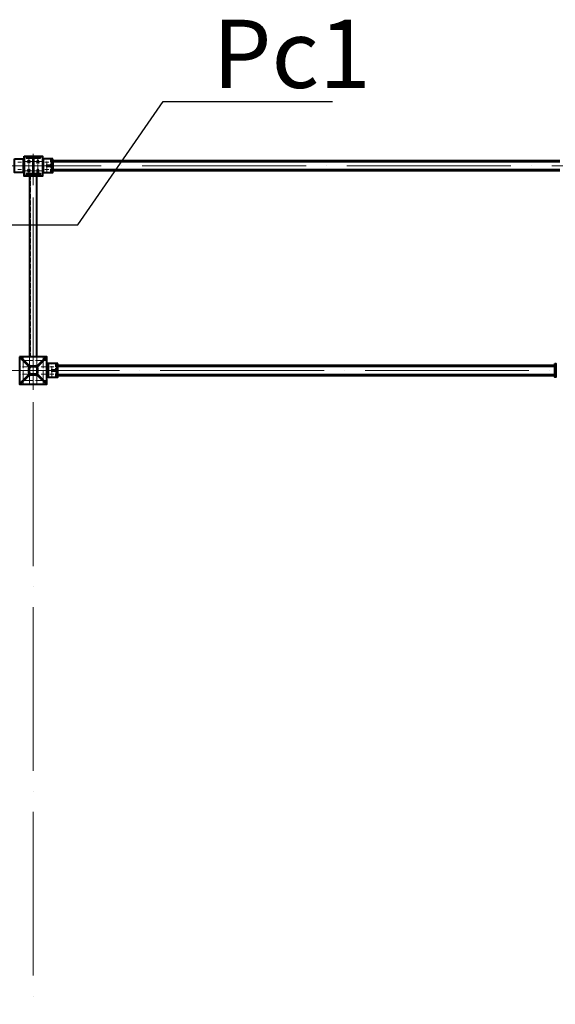
# Model space of a CAD drawing. Units: millimetres. Extents: x 24044 to 9359913, y -1306974 to 117082.
# Drawn here: x 140740 to 146624, y -1240819 to -1230000 of the extents above; entities that cross this region are included whole.
import ezdxf
from ezdxf import colors
from ezdxf.entities.mleader import LeaderData, LeaderLine
from ezdxf.math import Vec2, Vec3

# ---------------------------------------------------------------- set-up
doc = ezdxf.new("R2010")
doc.units = ezdxf.units.MM
for name, pattern in [('ACAD_ISO04W100', [30, 24, -3, 0, -3]), ('ACAD_ISO10W100', [18, 12, -3, 0, -3]), ('DASHED', [19.05, 12.7, -6.35]), ('GOST2.303 4', [7, 5, -2, 0])]:
    doc.linetypes.add(name, pattern=pattern)
doc.layers.get('0').update_dxf_attribs({"lineweight": 30})
for name, color, linetype, lineweight in [('Osi', 30, 'ACAD_ISO04W100', 15), ('Болт', 243, 'Continuous', 40), ('Маркировка', 11, 'Continuous', 15), ('Сварка', 191, 'Continuous', 25), ('Сталь', 131, 'Continuous', 15), ('Сталь осн.', 151, 'Continuous', 40), ('Сталь основ.', 151, 'Continuous', 60)]:
    doc.layers.add(name, color=color, linetype=linetype, lineweight=lineweight)
doc.styles.add('simplex', font='simplex.shx', dxfattribs={"width": 0.75, "oblique": 15})

# ---------------------------------------------------------------- blocks, each defined once
blk = doc.blocks.new('_DotSmall')
at = {"color": 0, "linetype": 'ByBlock', "const_width": 0.5}
blk.add_lwpolyline([(-0.0625, 0, 1), (0.0625, 0, 1)], format="xyb", close=True, dxfattribs=at)

msp = doc.modelspace()

# ---------------------------------------------------------------- hatches: boundary and pattern name
at = {"layer": 'Сварка', "linetype": 'Continuous'}
h = msp.add_hatch(color=256, dxfattribs=at)
edge = h.paths.add_edge_path()
edge.add_line((141093.817, -1231599.45), (141093.817, -1231589.65))
edge.add_arc((141093.718, -1231599.551), 9.901, 89.4271186, 180.5728814)
edge.add_line((141083.817, -1231599.65), (141093.617, -1231599.65))
edge.add_line((141093.617, -1231599.65), (141093.817, -1231599.45))
h = msp.add_hatch(color=256, dxfattribs=at)
edge = h.paths.add_edge_path()
edge.add_line((141093.817, -1231609.85), (141093.817, -1231619.65))
edge.add_arc((141093.718, -1231609.749), 9.901, 179.4271186, 270.5728814, ccw=False)
edge.add_line((141083.817, -1231609.65), (141093.617, -1231609.65))
edge.add_line((141093.617, -1231609.65), (141093.817, -1231609.85))
h = msp.add_hatch(color=256, dxfattribs=at)
edge = h.paths.add_edge_path()
edge.add_line((141103.817, -1231554.45), (141103.817, -1231544.65))
edge.add_arc((141103.916, -1231554.551), 9.901, -0.5728814, 90.5728814, ccw=False)
edge.add_line((141113.817, -1231554.65), (141104.017, -1231554.65))
edge.add_line((141104.017, -1231554.65), (141103.817, -1231554.45))
h = msp.add_hatch(color=256, dxfattribs=at)
edge = h.paths.add_edge_path()
edge.add_line((141103.817, -1231654.85), (141103.817, -1231664.65))
edge.add_arc((141103.916, -1231654.749), 9.901, 269.4271186, 360.5728814)
edge.add_line((141113.817, -1231654.65), (141104.017, -1231654.65))
edge.add_line((141104.017, -1231654.65), (141103.817, -1231654.85))
h = msp.add_hatch(color=256, dxfattribs=at)
edge = h.paths.add_edge_path()
edge.add_line((141148.817, -1233848.952), (141148.817, -1233839.152))
edge.add_arc((141148.718, -1233849.053), 9.901, 89.4271186, 180.5728814)
edge.add_line((141138.817, -1233849.152), (141148.617, -1233849.152))
edge.add_line((141148.617, -1233849.152), (141148.817, -1233848.952))
h = msp.add_hatch(color=256, dxfattribs=at)
edge = h.paths.add_edge_path()
edge.add_line((141148.817, -1233859.352), (141148.817, -1233869.152))
edge.add_arc((141148.718, -1233859.251), 9.901, 179.4271186, 270.5728814, ccw=False)
edge.add_line((141138.817, -1233859.152), (141148.617, -1233859.152))
edge.add_line((141148.617, -1233859.152), (141148.817, -1233859.352))
h = msp.add_hatch(color=256, dxfattribs=at)
edge = h.paths.add_edge_path()
edge.add_line((141158.817, -1233803.952), (141158.817, -1233794.152))
edge.add_arc((141158.916, -1233804.053), 9.901, -0.5728814, 90.5728814, ccw=False)
edge.add_line((141168.817, -1233804.152), (141159.017, -1233804.152))
edge.add_line((141159.017, -1233804.152), (141158.817, -1233803.952))
h = msp.add_hatch(color=256, dxfattribs=at)
edge = h.paths.add_edge_path()
edge.add_line((146618.817, -1233803.952), (146618.817, -1233794.152))
edge.add_arc((146618.718, -1233804.053), 9.901, 89.4271186, 180.5728814)
edge.add_line((146608.817, -1233804.152), (146618.617, -1233804.152))
edge.add_line((146618.617, -1233804.152), (146618.817, -1233803.952))
h = msp.add_hatch(color=256, dxfattribs=at)
edge = h.paths.add_edge_path()
edge.add_line((141158.817, -1233904.352), (141158.817, -1233914.152))
edge.add_arc((141158.916, -1233904.251), 9.901, 269.4271186, 360.5728814)
edge.add_line((141168.817, -1233904.152), (141159.017, -1233904.152))
edge.add_line((141159.017, -1233904.152), (141158.817, -1233904.352))
h = msp.add_hatch(color=256, dxfattribs=at)
edge = h.paths.add_edge_path()
edge.add_line((146618.817, -1233904.352), (146618.817, -1233914.152))
edge.add_arc((146618.718, -1233904.251), 9.901, 179.4271186, 270.5728814, ccw=False)
edge.add_line((146608.817, -1233904.152), (146618.617, -1233904.152))
edge.add_line((146618.617, -1233904.152), (146618.817, -1233904.352))

# ---------------------------------------------------------------- linework, layer by layer
at = {"layer": 'Osi', "ltscale": 75}
for p, q in [((140888.817, -1249504.152), (140888.817, -1231473.08)), ((140888.817, -1234066.289), (140888.817, -1231473.08)), ((224888.817, -1231604.65), (128888.817, -1231604.65)), ((128783.817, -1233854.152), (224783.817, -1233854.152))]:
    msp.add_line(p, q, dxfattribs=at)
at = {"layer": 'Osi', "ltscale": 5}
for p, q in [((140717.402, -1231564.65), (140760.232, -1231564.65)), ((141060.232, -1231564.65), (141017.402, -1231564.65)), ((141038.817, -1231676.604), (141038.817, -1231532.303)), ((140717.402, -1231644.65), (140760.232, -1231644.65)), ((141060.232, -1231644.65), (141017.402, -1231644.65)), ((141033.817, -1233744.152), (140743.817, -1233744.152)), ((140778.817, -1233709.152), (140778.817, -1234004.152)), ((140848.817, -1233709.152), (140848.817, -1233794.594)), ((140928.817, -1233709.152), (140928.817, -1233794.594)), ((140998.817, -1233709.152), (140998.817, -1234004.152)), ((141093.817, -1233926.105), (141093.817, -1233781.804)), ((141093.817, -1233926.105), (141093.817, -1233781.804)), ((141115.232, -1233814.152), (141072.402, -1233814.152)), ((141115.232, -1233814.152), (141072.402, -1233814.152)), ((141033.817, -1233964.152), (140743.817, -1233964.152)), ((140848.817, -1233913.71), (140848.817, -1233999.152)), ((140928.817, -1233913.71), (140928.817, -1233999.152)), ((141115.232, -1233894.152), (141072.402, -1233894.152)), ((141115.232, -1233894.152), (141072.402, -1233894.152))]:
    msp.add_line(p, q, dxfattribs=at)
at = {"layer": 'Osi', "ltscale": 2}
for p, q in [((140878.817, -1231559.65), (140798.817, -1231559.65)), ((140838.817, -1231699.645), (140838.817, -1231519.645)), ((140898.817, -1231559.65), (140978.817, -1231559.65)), ((140938.817, -1231699.645), (140938.817, -1231519.645)), ((140878.817, -1231659.65), (140798.817, -1231659.65)), ((140898.817, -1231659.65), (140978.817, -1231659.65))]:
    msp.add_line(p, q, dxfattribs=at)
at = {"layer": 'Osi', "ltscale": 7}
msp.add_line((140888.817, -1233704.152), (140888.817, -1234004.152), dxfattribs=at)
at = {"layer": 'Osi', "ltscale": 8}
msp.add_line((140419.679, -1233854.152), (141357.956, -1233854.152), dxfattribs=at)
at = {"layer": 'Osi', "linetype": 'ACAD_ISO10W100', "ltscale": 5}
for p, q in [((140828.817, -1233814.152), (140743.817, -1233814.152)), ((141033.817, -1233814.152), (140948.817, -1233814.152)), ((140828.817, -1233894.152), (140743.817, -1233894.152)), ((141033.817, -1233894.152), (140948.817, -1233894.152))]:
    msp.add_line(p, q, dxfattribs=at)
at = {"layer": 'Болт', "linetype": 'DASHED', "ltscale": 150}
for points in [[(140853.823, -1231568.307), (140823.823, -1231568.307), (140838.823, -1231542.326), (140838.823, -1231542.326)], [(140923.811, -1231568.307), (140953.811, -1231568.307), (140938.811, -1231542.326), (140938.811, -1231542.326)], [(140853.823, -1231668.307), (140823.823, -1231668.307), (140838.823, -1231642.326), (140838.823, -1231642.326)], [(140923.811, -1231668.307), (140953.811, -1231668.307), (140938.811, -1231642.326), (140938.811, -1231642.326)]]:
    msp.add_lwpolyline(points, close=True, dxfattribs=at)
at = {"layer": 'Маркировка', "linetype": 'Continuous', "ltscale": 10}
for p, q in [((140778.817, -1234004.152), (140778.817, -1233964.152)), ((140848.817, -1234004.152), (140848.817, -1233964.152)), ((140928.817, -1234004.152), (140928.817, -1233964.152)), ((140998.817, -1234004.152), (140998.817, -1233964.152))]:
    msp.add_line(p, q, dxfattribs=at)
at = {"layer": 'Сварка', "ltscale": 100}
for points in [[(140813.317, -1231506.152), (140816.817, -1231506.152), (140816.817, -1231496.152), (140816.817, -1231506.152), (140825.817, -1231506.152), (140825.817, -1231496.152), (140825.817, -1231506.152), (140834.817, -1231506.152), (140834.817, -1231496.152), (140834.817, -1231506.152), (140843.817, -1231506.152), (140843.817, -1231496.152), (140843.817, -1231506.152), (140852.817, -1231506.152), (140852.817, -1231496.152), (140852.817, -1231506.152), (140861.817, -1231506.152), (140861.817, -1231496.152), (140861.817, -1231506.152), (140870.817, -1231506.152), (140870.817, -1231496.152), (140870.817, -1231506.152), (140879.817, -1231506.152), (140879.817, -1231496.152), (140879.817, -1231506.152), (140888.817, -1231506.152), (140888.817, -1231496.152), (140888.817, -1231506.152), (140897.817, -1231506.152), (140897.817, -1231496.152), (140897.817, -1231506.152), (140906.817, -1231506.152), (140906.817, -1231496.152), (140906.817, -1231506.152), (140915.817, -1231506.152), (140915.817, -1231496.152), (140915.817, -1231506.152), (140924.817, -1231506.152), (140924.817, -1231496.152), (140924.817, -1231506.152), (140933.817, -1231506.152), (140933.817, -1231496.152), (140933.817, -1231506.152), (140942.817, -1231506.152), (140942.817, -1231496.152), (140942.817, -1231506.152), (140951.817, -1231506.152), (140951.817, -1231496.152), (140951.817, -1231506.152), (140960.817, -1231506.152), (140960.817, -1231496.152), (140960.817, -1231506.152), (140964.317, -1231506.152)], [(140788.817, -1231529.65), (140788.817, -1231532.65), (140778.817, -1231532.65), (140788.817, -1231532.65), (140788.817, -1231541.65), (140778.817, -1231541.65), (140788.817, -1231541.65), (140788.817, -1231550.65), (140778.817, -1231550.65), (140788.817, -1231550.65), (140788.817, -1231559.65), (140778.817, -1231559.65), (140788.817, -1231559.65), (140788.817, -1231568.65), (140778.817, -1231568.65), (140788.817, -1231568.65), (140788.817, -1231577.65), (140778.817, -1231577.65), (140788.817, -1231577.65), (140788.817, -1231586.65), (140778.817, -1231586.65), (140788.817, -1231586.65), (140788.817, -1231595.65), (140778.817, -1231595.65), (140788.817, -1231595.65), (140788.817, -1231604.65), (140778.817, -1231604.65), (140788.817, -1231604.65), (140788.817, -1231613.65), (140778.817, -1231613.65), (140788.817, -1231613.65), (140788.817, -1231622.65), (140778.817, -1231622.65), (140788.817, -1231622.65), (140788.817, -1231631.65), (140778.817, -1231631.65), (140788.817, -1231631.65), (140788.817, -1231640.65), (140778.817, -1231640.65), (140788.817, -1231640.65), (140788.817, -1231649.65), (140778.817, -1231649.65), (140788.817, -1231649.65), (140788.817, -1231658.65), (140778.817, -1231658.65), (140788.817, -1231658.65), (140788.817, -1231667.65), (140778.817, -1231667.65), (140788.817, -1231667.65), (140788.817, -1231676.65), (140778.817, -1231676.65), (140788.817, -1231676.65), (140788.817, -1231679.65)], [(140988.817, -1231529.65), (140988.817, -1231532.65), (140998.817, -1231532.65), (140988.817, -1231532.65), (140988.817, -1231541.65), (140998.817, -1231541.65), (140988.817, -1231541.65), (140988.817, -1231550.65), (140998.817, -1231550.65), (140988.817, -1231550.65), (140988.817, -1231559.65), (140998.817, -1231559.65), (140988.817, -1231559.65), (140988.817, -1231568.65), (140998.817, -1231568.65), (140988.817, -1231568.65), (140988.817, -1231577.65), (140998.817, -1231577.65), (140988.817, -1231577.65), (140988.817, -1231586.65), (140998.817, -1231586.65), (140988.817, -1231586.65), (140988.817, -1231595.65), (140998.817, -1231595.65), (140988.817, -1231595.65), (140988.817, -1231604.65), (140998.817, -1231604.65), (140988.817, -1231604.65), (140988.817, -1231613.65), (140998.817, -1231613.65), (140988.817, -1231613.65), (140988.817, -1231622.65), (140998.817, -1231622.65), (140988.817, -1231622.65), (140988.817, -1231631.65), (140998.817, -1231631.65), (140988.817, -1231631.65), (140988.817, -1231640.65), (140998.817, -1231640.65), (140988.817, -1231640.65), (140988.817, -1231649.65), (140998.817, -1231649.65), (140988.817, -1231649.65), (140988.817, -1231658.65), (140998.817, -1231658.65), (140988.817, -1231658.65), (140988.817, -1231667.65), (140998.817, -1231667.65), (140988.817, -1231667.65), (140988.817, -1231676.65), (140998.817, -1231676.65), (140988.817, -1231676.65), (140988.817, -1231679.65)], [(141038.817, -1231599.65), (141039.317, -1231599.65), (141039.317, -1231589.65), (141039.317, -1231599.65), (141048.317, -1231599.65), (141048.317, -1231589.65), (141048.317, -1231599.65), (141057.317, -1231599.65), (141057.317, -1231589.65), (141057.317, -1231599.65), (141066.317, -1231599.65), (141066.317, -1231589.65), (141066.317, -1231599.65), (141075.317, -1231599.65), (141075.317, -1231589.65), (141075.317, -1231599.65), (141084.317, -1231599.65), (141084.317, -1231589.65), (141084.317, -1231599.65), (141093.317, -1231599.65), (141093.317, -1231589.65), (141093.317, -1231599.65), (141093.817, -1231599.65)], [(141038.817, -1231609.65), (141039.317, -1231609.65), (141039.317, -1231619.65), (141039.317, -1231609.65), (141048.317, -1231609.65), (141048.317, -1231619.65), (141048.317, -1231609.65), (141057.317, -1231609.65), (141057.317, -1231619.65), (141057.317, -1231609.65), (141066.317, -1231609.65), (141066.317, -1231619.65), (141066.317, -1231609.65), (141075.317, -1231609.65), (141075.317, -1231619.65), (141075.317, -1231609.65), (141084.317, -1231609.65), (141084.317, -1231619.65), (141084.317, -1231609.65), (141093.317, -1231609.65), (141093.317, -1231619.65), (141093.317, -1231609.65), (141093.817, -1231609.65)], [(141093.817, -1231529.65), (141093.817, -1231532.65), (141083.817, -1231532.65), (141093.817, -1231532.65), (141093.817, -1231541.65), (141083.817, -1231541.65), (141093.817, -1231541.65), (141093.817, -1231550.65), (141083.817, -1231550.65), (141093.817, -1231550.65), (141093.817, -1231559.65), (141083.817, -1231559.65), (141093.817, -1231559.65), (141093.817, -1231568.65), (141083.817, -1231568.65), (141093.817, -1231568.65), (141093.817, -1231577.65), (141083.817, -1231577.65), (141093.817, -1231577.65), (141093.817, -1231586.65), (141083.817, -1231586.65), (141093.817, -1231586.65), (141093.817, -1231595.65), (141083.817, -1231595.65), (141093.817, -1231595.65), (141093.817, -1231604.65), (141083.817, -1231604.65), (141093.817, -1231604.65), (141093.817, -1231613.65), (141083.817, -1231613.65), (141093.817, -1231613.65), (141093.817, -1231622.65), (141083.817, -1231622.65), (141093.817, -1231622.65), (141093.817, -1231631.65), (141083.817, -1231631.65), (141093.817, -1231631.65), (141093.817, -1231640.65), (141083.817, -1231640.65), (141093.817, -1231640.65), (141093.817, -1231649.65), (141083.817, -1231649.65), (141093.817, -1231649.65), (141093.817, -1231658.65), (141083.817, -1231658.65), (141093.817, -1231658.65), (141093.817, -1231667.65), (141083.817, -1231667.65), (141093.817, -1231667.65), (141093.817, -1231676.65), (141083.817, -1231676.65), (141093.817, -1231676.65), (141093.817, -1231679.65)], [(141104.017, -1231554.65), (141104.016, -1231555.251), (141114.016, -1231555.271), (141104.016, -1231555.251), (141103.998, -1231564.251), (141113.998, -1231564.271), (141103.998, -1231564.251), (141103.98, -1231573.251), (141113.98, -1231573.271), (141103.98, -1231573.251), (141103.962, -1231582.251), (141113.962, -1231582.27), (141103.962, -1231582.251), (141103.944, -1231591.251), (141113.944, -1231591.27), (141103.944, -1231591.251), (141103.926, -1231600.25), (141113.926, -1231600.27), (141103.926, -1231600.25), (141103.908, -1231609.25), (141113.908, -1231609.27), (141103.908, -1231609.25), (141103.89, -1231618.25), (141113.89, -1231618.27), (141103.89, -1231618.25), (141103.872, -1231627.25), (141113.872, -1231627.27), (141103.872, -1231627.25), (141103.854, -1231636.25), (141113.854, -1231636.27), (141103.854, -1231636.25), (141103.836, -1231645.25), (141113.836, -1231645.27), (141103.836, -1231645.25), (141103.818, -1231654.25), (141113.818, -1231654.27), (141103.818, -1231654.25), (141103.817, -1231654.85)]]:
    msp.add_lwpolyline(points, dxfattribs=at)
at = {"layer": 'Сварка', "ltscale": 150}
for points in [[(140872.817, -1231517.652), (140870.067, -1231517.652), (140870.067, -1231527.652), (140870.067, -1231517.652), (140861.067, -1231517.652), (140861.067, -1231527.652), (140861.067, -1231517.652), (140852.067, -1231517.652), (140852.067, -1231527.652), (140852.067, -1231517.652), (140843.067, -1231517.652), (140843.067, -1231527.652), (140843.067, -1231517.652), (140834.067, -1231517.652), (140834.067, -1231527.652), (140834.067, -1231517.652), (140825.067, -1231517.652), (140825.067, -1231527.652), (140825.067, -1231517.652), (140816.067, -1231517.652), (140816.067, -1231527.652), (140816.067, -1231517.652), (140813.317, -1231517.652)], [(140885.817, -1231530.652), (140885.761, -1231529.443), (140875.804, -1231530.373), (140885.761, -1231529.443), (140882.01, -1231521.459), (140874.938, -1231528.53), (140882.01, -1231521.459), (140874.026, -1231517.708), (140873.096, -1231527.665), (140874.026, -1231517.708), (140872.817, -1231517.652)], [(140885.817, -1231680.652), (140885.817, -1231677.652), (140875.817, -1231677.652), (140885.817, -1231677.652), (140885.817, -1231668.652), (140875.817, -1231668.652), (140885.817, -1231668.652), (140885.817, -1231659.652), (140875.817, -1231659.652), (140885.817, -1231659.652), (140885.817, -1231650.652), (140875.817, -1231650.652), (140885.817, -1231650.652), (140885.817, -1231641.652), (140875.817, -1231641.652), (140885.817, -1231641.652), (140885.817, -1231632.652), (140875.817, -1231632.652), (140885.817, -1231632.652), (140885.817, -1231623.652), (140875.817, -1231623.652), (140885.817, -1231623.652), (140885.817, -1231614.652), (140875.817, -1231614.652), (140885.817, -1231614.652), (140885.817, -1231605.652), (140875.817, -1231605.652), (140885.817, -1231605.652), (140885.817, -1231596.652), (140875.817, -1231596.652), (140885.817, -1231596.652), (140885.817, -1231587.652), (140875.817, -1231587.652), (140885.817, -1231587.652), (140885.817, -1231578.652), (140875.817, -1231578.652), (140885.817, -1231578.652), (140885.817, -1231569.652), (140875.817, -1231569.652), (140885.817, -1231569.652), (140885.817, -1231560.652), (140875.817, -1231560.652), (140885.817, -1231560.652), (140885.817, -1231551.652), (140875.817, -1231551.652), (140885.817, -1231551.652), (140885.817, -1231542.652), (140875.817, -1231542.652), (140885.817, -1231542.652), (140885.817, -1231533.652), (140875.817, -1231533.652), (140885.817, -1231533.652), (140885.817, -1231530.652)], [(140904.817, -1231517.652), (140903.609, -1231517.708), (140904.538, -1231527.665), (140903.609, -1231517.708), (140895.625, -1231521.459), (140902.696, -1231528.53), (140895.625, -1231521.459), (140891.873, -1231529.443), (140901.83, -1231530.373), (140891.873, -1231529.443), (140891.817, -1231530.652)], [(140891.817, -1231531.65), (140891.817, -1231534.65), (140901.817, -1231534.65), (140891.817, -1231534.65), (140891.817, -1231543.65), (140901.817, -1231543.65), (140891.817, -1231543.65), (140891.817, -1231552.65), (140901.817, -1231552.65), (140891.817, -1231552.65), (140891.817, -1231561.65), (140901.817, -1231561.65), (140891.817, -1231561.65), (140891.817, -1231570.65), (140901.817, -1231570.65), (140891.817, -1231570.65), (140891.817, -1231579.65), (140901.817, -1231579.65), (140891.817, -1231579.65), (140891.817, -1231588.65), (140901.817, -1231588.65), (140891.817, -1231588.65), (140891.817, -1231597.65), (140901.817, -1231597.65), (140891.817, -1231597.65), (140891.817, -1231606.65), (140901.817, -1231606.65), (140891.817, -1231606.65), (140891.817, -1231615.65), (140901.817, -1231615.65), (140891.817, -1231615.65), (140891.817, -1231624.65), (140901.817, -1231624.65), (140891.817, -1231624.65), (140891.817, -1231633.65), (140901.817, -1231633.65), (140891.817, -1231633.65), (140891.817, -1231642.65), (140901.817, -1231642.65), (140891.817, -1231642.65), (140891.817, -1231651.65), (140901.817, -1231651.65), (140891.817, -1231651.65), (140891.817, -1231660.65), (140901.817, -1231660.65), (140891.817, -1231660.65), (140891.817, -1231669.65), (140901.817, -1231669.65), (140891.817, -1231669.65), (140891.817, -1231678.65), (140901.817, -1231678.65), (140891.817, -1231678.65), (140891.817, -1231681.65)], [(140964.317, -1231517.652), (140961.567, -1231517.652), (140961.567, -1231527.652), (140961.567, -1231517.652), (140952.567, -1231517.652), (140952.567, -1231527.652), (140952.567, -1231517.652), (140943.567, -1231517.652), (140943.567, -1231527.652), (140943.567, -1231517.652), (140934.567, -1231517.652), (140934.567, -1231527.652), (140934.567, -1231517.652), (140925.567, -1231517.652), (140925.567, -1231527.652), (140925.567, -1231517.652), (140916.567, -1231517.652), (140916.567, -1231527.652), (140916.567, -1231517.652), (140907.567, -1231517.652), (140907.567, -1231527.652), (140907.567, -1231517.652), (140904.817, -1231517.652)], [(140813.317, -1231693.652), (140816.067, -1231693.652), (140816.067, -1231683.652), (140816.067, -1231693.652), (140825.067, -1231693.652), (140825.067, -1231683.652), (140825.067, -1231693.652), (140834.067, -1231693.652), (140834.067, -1231683.652), (140834.067, -1231693.652), (140843.067, -1231693.652), (140843.067, -1231683.652), (140843.067, -1231693.652), (140852.067, -1231693.652), (140852.067, -1231683.652), (140852.067, -1231693.652), (140861.067, -1231693.652), (140861.067, -1231683.652), (140861.067, -1231693.652), (140870.067, -1231693.652), (140870.067, -1231683.652), (140870.067, -1231693.652), (140872.817, -1231693.652)], [(140964.317, -1231705.152), (140960.817, -1231705.152), (140960.817, -1231715.152), (140960.817, -1231705.152), (140951.817, -1231705.152), (140951.817, -1231715.152), (140951.817, -1231705.152), (140942.817, -1231705.152), (140942.817, -1231715.152), (140942.817, -1231705.152), (140933.817, -1231705.152), (140933.817, -1231715.152), (140933.817, -1231705.152), (140924.817, -1231705.152), (140924.817, -1231715.152), (140924.817, -1231705.152), (140915.817, -1231705.152), (140915.817, -1231715.152), (140915.817, -1231705.152), (140906.817, -1231705.152), (140906.817, -1231715.152), (140906.817, -1231705.152), (140897.817, -1231705.152), (140897.817, -1231715.152), (140897.817, -1231705.152), (140888.817, -1231705.152), (140888.817, -1231715.152), (140888.817, -1231705.152), (140879.817, -1231705.152), (140879.817, -1231715.152), (140879.817, -1231705.152), (140870.817, -1231705.152), (140870.817, -1231715.152), (140870.817, -1231705.152), (140861.817, -1231705.152), (140861.817, -1231715.152), (140861.817, -1231705.152), (140852.817, -1231705.152), (140852.817, -1231715.152), (140852.817, -1231705.152), (140843.817, -1231705.152), (140843.817, -1231715.152), (140843.817, -1231705.152), (140834.817, -1231705.152), (140834.817, -1231715.152), (140834.817, -1231705.152), (140825.817, -1231705.152), (140825.817, -1231715.152), (140825.817, -1231705.152), (140816.817, -1231705.152), (140816.817, -1231715.152), (140816.817, -1231705.152), (140813.317, -1231705.152)], [(140872.817, -1231693.652), (140874.026, -1231693.595), (140873.096, -1231683.639), (140874.026, -1231693.595), (140882.01, -1231689.844), (140874.938, -1231682.773), (140882.01, -1231689.844), (140885.761, -1231681.86), (140875.804, -1231680.931), (140885.761, -1231681.86), (140885.817, -1231680.652)], [(140891.817, -1231680.652), (140891.873, -1231681.86), (140901.83, -1231680.931), (140891.873, -1231681.86), (140895.625, -1231689.844), (140902.696, -1231682.773), (140895.625, -1231689.844), (140903.609, -1231693.595), (140904.538, -1231683.639), (140903.609, -1231693.595), (140904.817, -1231693.652)], [(140904.817, -1231693.652), (140907.567, -1231693.652), (140907.567, -1231683.652), (140907.567, -1231693.652), (140916.567, -1231693.652), (140916.567, -1231683.652), (140916.567, -1231693.652), (140925.567, -1231693.652), (140925.567, -1231683.652), (140925.567, -1231693.652), (140934.567, -1231693.652), (140934.567, -1231683.652), (140934.567, -1231693.652), (140943.567, -1231693.652), (140943.567, -1231683.652), (140943.567, -1231693.652), (140952.567, -1231693.652), (140952.567, -1231683.652), (140952.567, -1231693.652), (140961.567, -1231693.652), (140961.567, -1231683.652), (140961.567, -1231693.652), (140964.317, -1231693.652)], [(140964.317, -1231693.652), (140964.317, -1231694.902), (140974.317, -1231694.902), (140964.317, -1231694.902), (140964.317, -1231703.902), (140974.317, -1231703.902), (140964.317, -1231703.902), (140964.317, -1231705.152)]]:
    msp.add_lwpolyline(points, dxfattribs=at)
at = {"layer": 'Сварка', "linetype": 'Continuous'}
for points in [[(141093.817, -1231599.45), (141093.817, -1231589.65, 0.420082849), (141083.817, -1231599.65), (141093.617, -1231599.65), (141093.817, -1231599.45)], [(141093.817, -1231609.85), (141093.817, -1231619.65, -0.420082849), (141083.817, -1231609.65), (141093.617, -1231609.65), (141093.817, -1231609.85)], [(141103.817, -1231554.45), (141103.817, -1231544.65, -0.420082849), (141113.817, -1231554.65), (141104.017, -1231554.65), (141103.817, -1231554.45)], [(141103.817, -1231654.85), (141103.817, -1231664.65, 0.420082849), (141113.817, -1231654.65), (141104.017, -1231654.65), (141103.817, -1231654.85)]]:
    msp.add_lwpolyline(points, format="xyb", dxfattribs=at)
at = {"layer": 'Сварка', "ltscale": 100, "elevation": 0}
for points in [[(141148.817, -1233779.152), (141148.817, -1233782.152), (141138.817, -1233782.152), (141148.817, -1233782.152), (141148.817, -1233791.152), (141138.817, -1233791.152), (141148.817, -1233791.152), (141148.817, -1233800.152), (141138.817, -1233800.152), (141148.817, -1233800.152), (141148.817, -1233809.152), (141138.817, -1233809.152), (141148.817, -1233809.152), (141148.817, -1233818.152), (141138.817, -1233818.152), (141148.817, -1233818.152), (141148.817, -1233827.152), (141138.817, -1233827.152), (141148.817, -1233827.152), (141148.817, -1233836.152), (141138.817, -1233836.152), (141148.817, -1233836.152), (141148.817, -1233845.152), (141138.817, -1233845.152), (141148.817, -1233845.152), (141148.817, -1233854.152), (141138.817, -1233854.152), (141148.817, -1233854.152), (141148.817, -1233863.152), (141138.817, -1233863.152), (141148.817, -1233863.152), (141148.817, -1233872.152), (141138.817, -1233872.152), (141148.817, -1233872.152), (141148.817, -1233881.152), (141138.817, -1233881.152), (141148.817, -1233881.152), (141148.817, -1233890.152), (141138.817, -1233890.152), (141148.817, -1233890.152), (141148.817, -1233899.152), (141138.817, -1233899.152), (141148.817, -1233899.152), (141148.817, -1233908.152), (141138.817, -1233908.152), (141148.817, -1233908.152), (141148.817, -1233917.152), (141138.817, -1233917.152), (141148.817, -1233917.152), (141148.817, -1233926.152), (141138.817, -1233926.152), (141148.817, -1233926.152), (141148.817, -1233929.152)], [(141093.817, -1233849.152), (141094.317, -1233849.152), (141094.317, -1233839.152), (141094.317, -1233849.152), (141103.317, -1233849.152), (141103.317, -1233839.152), (141103.317, -1233849.152), (141112.317, -1233849.152), (141112.317, -1233839.152), (141112.317, -1233849.152), (141121.317, -1233849.152), (141121.317, -1233839.152), (141121.317, -1233849.152), (141130.317, -1233849.152), (141130.317, -1233839.152), (141130.317, -1233849.152), (141139.317, -1233849.152), (141139.317, -1233839.152), (141139.317, -1233849.152), (141148.317, -1233849.152), (141148.317, -1233839.152), (141148.317, -1233849.152), (141148.817, -1233849.152)], [(141093.817, -1233859.152), (141094.317, -1233859.152), (141094.317, -1233869.152), (141094.317, -1233859.152), (141103.317, -1233859.152), (141103.317, -1233869.152), (141103.317, -1233859.152), (141112.317, -1233859.152), (141112.317, -1233869.152), (141112.317, -1233859.152), (141121.317, -1233859.152), (141121.317, -1233869.152), (141121.317, -1233859.152), (141130.317, -1233859.152), (141130.317, -1233869.152), (141130.317, -1233859.152), (141139.317, -1233859.152), (141139.317, -1233869.152), (141139.317, -1233859.152), (141148.317, -1233859.152), (141148.317, -1233869.152), (141148.317, -1233859.152), (141148.817, -1233859.152)]]:
    msp.add_lwpolyline(points, dxfattribs=at)
at = {"layer": 'Сварка', "linetype": 'Continuous', "elevation": 0}
for points in [[(141148.817, -1233848.952), (141148.817, -1233839.152, 0.420082849), (141138.817, -1233849.152), (141148.617, -1233849.152), (141148.817, -1233848.952)], [(141148.817, -1233859.352), (141148.817, -1233869.152, -0.420082849), (141138.817, -1233859.152), (141148.617, -1233859.152), (141148.817, -1233859.352)], [(141158.817, -1233803.952), (141158.817, -1233794.152, -0.420082849), (141168.817, -1233804.152), (141159.017, -1233804.152), (141158.817, -1233803.952)], [(146618.817, -1233803.952), (146618.817, -1233794.152, 0.420082849), (146608.817, -1233804.152), (146618.617, -1233804.152), (146618.817, -1233803.952)], [(141158.817, -1233904.352), (141158.817, -1233914.152, 0.420082849), (141168.817, -1233904.152), (141159.017, -1233904.152), (141158.817, -1233904.352)], [(146618.817, -1233904.352), (146618.817, -1233914.152, -0.420082849), (146608.817, -1233904.152), (146618.617, -1233904.152), (146618.817, -1233904.352)]]:
    msp.add_lwpolyline(points, format="xyb", dxfattribs=at)
at = {"layer": 'Сталь', "linetype": 'DASHED', "ltscale": 3}
for p, q in [((141078.817, -1231679.65), (141078.817, -1231529.65)), ((141103.817, -1231562.65), (146673.817, -1231562.65)), ((141103.817, -1231646.65), (146673.817, -1231646.65)), ((141133.817, -1233929.152), (141133.817, -1233779.152)), ((141133.817, -1233924.152), (141133.817, -1233784.152)), ((146618.817, -1233812.152), (141158.817, -1233812.152)), ((146618.817, -1233896.152), (141158.817, -1233896.152))]:
    msp.add_line(p, q, dxfattribs=at)
at = {"layer": 'Сталь', "linetype": 'GOST2.303 4', "ltscale": 10}
msp.add_lwpolyline([(140918.817, -1233704.152), (140918.817, -1231705.152), (140858.817, -1231705.152), (140858.817, -1233704.152)], dxfattribs=at)
at = {"layer": 'Сталь осн.', "ltscale": 100}
for p, q in [((141053.817, -1233779.152), (141038.817, -1233779.152)), ((140838.817, -1233880.152), (140838.817, -1233828.152)), ((140846.817, -1233880.152), (140846.817, -1233828.152)), ((140862.817, -1233804.152), (140914.817, -1233804.152)), ((140862.817, -1233812.152), (140914.817, -1233812.152)), ((140930.817, -1233880.152), (140930.817, -1233828.152)), ((140938.817, -1233880.152), (140938.817, -1233828.152)), ((140914.817, -1233896.152), (140862.817, -1233896.152)), ((140914.817, -1233904.152), (140862.817, -1233904.152)), ((141053.817, -1233929.152), (141038.817, -1233929.152))]:
    msp.add_line(p, q, dxfattribs=at)
at = {"layer": 'Сталь осн.', "ltscale": 150}
msp.add_lwpolyline([(140788.817, -1231499.65), (140988.817, -1231499.65), (140988.817, -1231719.65), (140788.817, -1231719.65), (140788.817, -1231499.65), (140788.817, -1231499.65)], dxfattribs=at)
msp.add_lwpolyline([(140891.817, -1231530.652), (140891.817, -1231680.652, 0.414213562), (140904.817, -1231693.652), (140964.317, -1231693.652), (140964.317, -1231705.152), (140813.317, -1231705.152), (140813.317, -1231693.652), (140872.817, -1231693.652, 0.414213562), (140885.817, -1231680.652), (140885.817, -1231530.652, 0.414213562), (140872.817, -1231517.652), (140813.317, -1231517.652), (140813.317, -1231506.152), (140964.317, -1231506.152), (140964.317, -1231517.652), (140904.817, -1231517.652, 0.414213562)], format="xyb", close=True, dxfattribs=at)
msp.add_lwpolyline([(140891.817, -1231530.652), (140891.817, -1231680.652, 0.414213562), (140904.817, -1231693.652), (140964.317, -1231693.652), (140964.317, -1231705.152), (140813.317, -1231705.152), (140813.317, -1231693.652), (140872.817, -1231693.652, 0.414213562), (140885.817, -1231680.652), (140885.817, -1231530.652, 0.414213562), (140872.817, -1231517.652), (140813.317, -1231517.652), (140813.317, -1231506.152), (140964.317, -1231506.152), (140964.317, -1231517.652), (140904.817, -1231517.652, 0.414213562)], format="xyb", close=True, dxfattribs=at)
at = {"layer": 'Сталь осн.', "ltscale": 100}
for points in [[(140683.817, -1231529.65), (140778.817, -1231529.65), (140778.817, -1231679.65), (140683.817, -1231679.65)], [(141093.817, -1231529.65), (140998.817, -1231529.65), (140998.817, -1231679.65), (141093.817, -1231679.65)], [(141038.817, -1231599.65), (141093.817, -1231599.65), (141093.817, -1231609.65), (141038.817, -1231609.65)], [(141158.817, -1233779.152), (141148.817, -1233779.152), (141148.817, -1233929.152), (141158.817, -1233929.152)], [(146618.817, -1233779.152), (146628.817, -1233779.152), (146628.817, -1233929.152), (146618.817, -1233929.152)]]:
    msp.add_lwpolyline(points, close=True, dxfattribs=at)
for points in [[(140698.817, -1231529.65), (140788.817, -1231529.65), (140788.817, -1231679.65), (140698.817, -1231679.65), (140698.817, -1231679.65)], [(141078.817, -1231529.65), (140988.817, -1231529.65), (140988.817, -1231679.65), (141078.817, -1231679.65), (141078.817, -1231679.65)], [(140928.817, -1233704.152), (140928.817, -1231705.152), (140848.817, -1231705.152), (140848.817, -1233704.152)]]:
    msp.add_lwpolyline(points, dxfattribs=at)
at = {"layer": 'Сталь осн.', "ltscale": 100, "elevation": 0}
for points in [[(141103.817, -1231529.65), (141093.817, -1231529.65), (141093.817, -1231679.65), (141103.817, -1231679.65)], [(140738.817, -1233704.152), (140738.817, -1234004.152), (141038.817, -1234004.152), (141038.817, -1233704.152)], [(140740.282, -1233712.687), (140842.311, -1233814.717), (140849.382, -1233807.646), (140747.353, -1233705.616)], [(141030.282, -1233705.616), (140928.252, -1233807.646), (140935.323, -1233814.717), (141037.353, -1233712.687)], [(141148.817, -1233779.152), (141053.817, -1233779.152), (141053.817, -1233929.152), (141148.817, -1233929.152)], [(140747.353, -1234002.687), (140849.382, -1233900.658), (140842.311, -1233893.587), (140740.282, -1233995.616)], [(141037.353, -1233995.616), (140935.323, -1233893.587), (140928.252, -1233900.658), (141030.282, -1234002.687)], [(141093.817, -1233849.152), (141148.817, -1233849.152), (141148.817, -1233859.152), (141093.817, -1233859.152)]]:
    msp.add_lwpolyline(points, close=True, dxfattribs=at)
at = {"layer": 'Сталь осн.', "ltscale": 100}
for centre, radius, start, end in [((140862.817, -1233828.152), 24, 90, 180), ((140862.817, -1233880.152), 24, 180, 270), ((140862.817, -1233828.152), 16, 90, 180), ((140862.817, -1233880.152), 16, 180, 270), ((140914.817, -1233828.152), 24, 0, 90), ((140914.817, -1233828.152), 16, 0, 90), ((140914.817, -1233880.152), 16, 270, 0), ((140914.817, -1233880.152), 24, 270, 0)]:
    msp.add_arc(centre, radius, start, end, dxfattribs=at)
at = {"layer": 'Сталь основ.', "linetype": 'Continuous', "ltscale": 2.5}
for p, q in [((141103.817, -1231554.65), (146673.817, -1231554.65)), ((141103.817, -1231654.65), (146673.817, -1231654.65)), ((146618.817, -1233804.152), (141158.817, -1233804.152)), ((146618.817, -1233904.152), (141158.817, -1233904.152))]:
    msp.add_line(p, q, dxfattribs=at)

# ---------------------------------------------------------------- leaders
at = {"layer": 'Маркировка', "ltscale": 100}
ml = msp.add_multileader_mtext('Standard', dxfattribs=at)
ml.set_content('Рс1', color=256, style='simplex')
ml.set_leader_properties()
ml.set_arrow_properties(name='DOTSMALL')
ml.build(insert=Vec2(0, 0))
ml.multileader.update_dxf_attribs({"text_left_attachment_type": 6, "text_right_attachment_type": 6, "dogleg_length": 0.36, "arrow_head_size": 875, "scale": 250})
ctx = ml.context
ctx.base_point, ctx.scale, ctx.char_height, ctx.arrow_head_size, ctx.landing_gap_size, ctx.plane_origin = Vec3(142358.619, -1230899.712), 250, 750, 875, 500, Vec3(145215.391, -1232843.665)
ctx.left_attachment, ctx.right_attachment = 6, 6
notes = []
notes.append((ctx, [(0, (1, 1, 0), (142316.638, -1230899.712), (1, 0), 41.98, [(0, [(135491.529, -1232254.636), (141378.332, -1232254.636)], 0, [])])]))
ctx.mtext.insert, ctx.mtext.flow_direction = Vec3(142858.619, -1229999.712), 5
for ctx, leaders in notes:
    for number, flags, end, landing, length, lines in leaders:
        leader = LeaderData()
        leader.index, (leader.has_last_leader_line, leader.has_dogleg_vector, leader.attachment_direction) = number, flags
        leader.last_leader_point, leader.dogleg_vector, leader.dogleg_length = Vec3(end), Vec3(landing), length
        for number, points, colour, breaks in lines:
            line = LeaderLine()
            line.index, line.vertices, line.color, line.breaks = number, Vec3.list(points), colors.encode_raw_color(colour), breaks
            leader.lines.append(line)
        ctx.leaders.append(leader)

doc.saveas('drawing.dxf')
